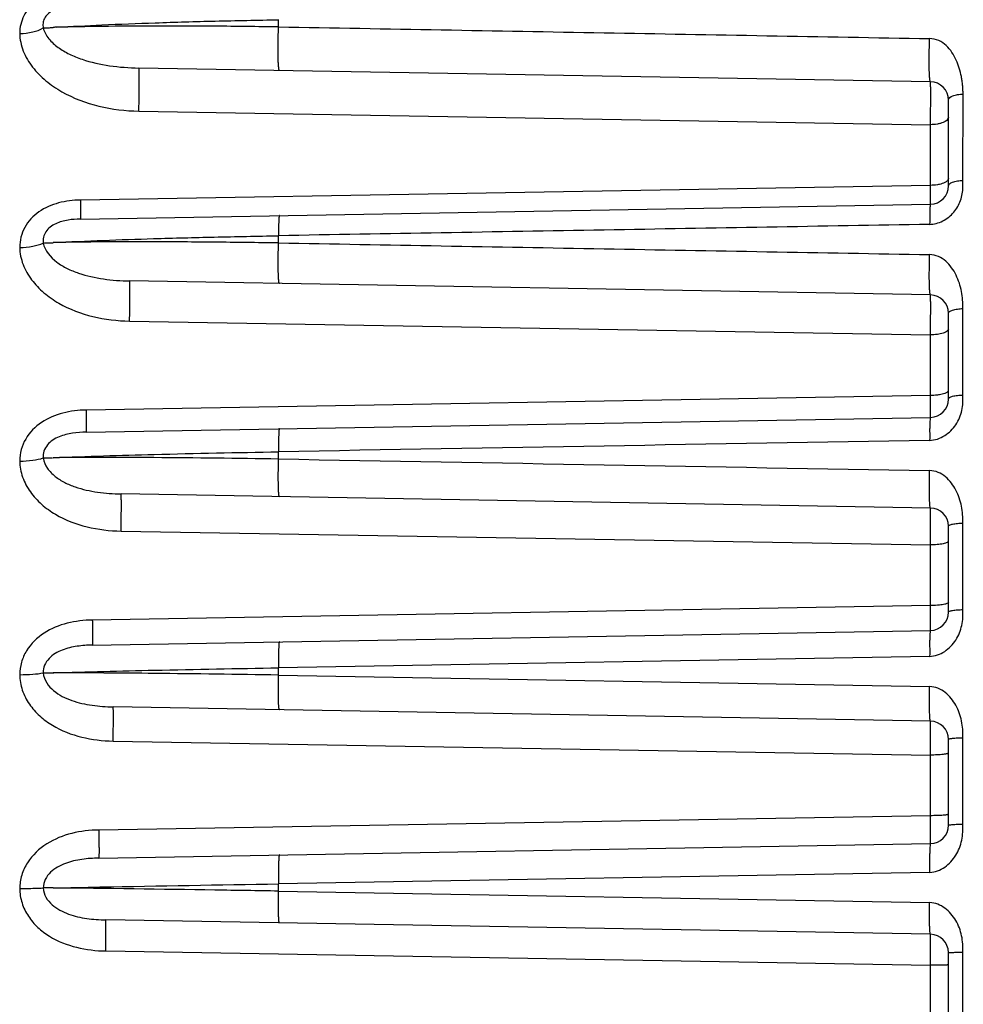
# Model space of a CAD drawing. Units: millimetres. Extents: x 605 to 2090, y -421 to 629.
# Drawn here: x 903 to 934, y 87 to 120 of the extents above; entities that cross this region are included whole.
import ezdxf

# ---------------------------------------------------------------- set-up
doc = ezdxf.new("R2010")
doc.units = ezdxf.units.MM
doc.header["$LTSCALE"] = 16.335
doc.layers.get('0').update_dxf_attribs({"linetype": 'CONTINUOUS'})

msp = doc.modelspace()

# ---------------------------------------------------------------- linework, layer by layer
at = {"color": 7, "linetype": 'Continuous'}
for p, q in [((911.844, 119.431), (911.844, 119.668)), ((933.249, 117.626), (907.255, 118.079)), ((934.316, 114.384), (934.322, 117.228)), ((933.838, 114.205), (933.838, 117.026)), ((907.255, 116.662), (933.249, 116.217)), ((933.249, 114.225), (933.249, 116.217)), ((933.249, 114.225), (905.338, 113.742)), ((905.338, 113.118), (933.249, 113.605)), ((911.844, 112.335), (911.844, 112.571)), ((933.249, 110.626), (906.952, 111.085)), ((933.838, 107.205), (933.838, 110.026)), ((934.316, 107.337), (934.316, 110.176)), ((906.952, 109.766), (933.249, 109.316)), ((933.249, 107.323), (933.249, 109.316)), ((933.249, 107.323), (905.528, 106.844)), ((905.528, 106.121), (933.249, 106.605)), ((911.844, 105.238), (911.844, 105.475)), ((933.249, 103.626), (906.672, 104.09)), ((906.672, 102.87), (933.249, 102.414)), ((933.838, 100.205), (933.838, 103.026)), ((934.316, 100.29), (934.316, 103.129)), ((933.249, 100.422), (933.249, 102.414)), ((933.249, 100.422), (905.729, 99.947)), ((905.729, 99.125), (933.249, 99.605)), ((933.222, 98.754), (911.844, 98.378)), ((911.844, 98.142), (911.844, 98.378)), ((911.844, 98.142), (933.222, 97.761)), ((933.249, 96.626), (906.412, 97.094)), ((934.316, 93.243), (934.316, 96.082)), ((906.412, 95.974), (933.249, 95.513)), ((933.838, 93.205), (933.838, 96.026)), ((933.249, 93.521), (933.249, 95.513)), ((933.249, 93.521), (905.942, 93.05)), ((905.942, 92.128), (933.249, 92.605)), ((933.222, 91.659), (911.844, 91.282)), ((911.844, 91.045), (911.844, 91.282)), ((911.844, 91.045), (933.222, 90.666)), ((933.249, 89.626), (906.17, 90.098)), ((933.783, 89.276), (933.768, 89.29)), ((906.17, 89.077), (933.249, 88.612)), ((933.838, 86.205), (933.838, 89.027)), ((934.316, 86.198), (934.316, 89.035)), ((933.249, 86.619), (933.249, 88.612))]:
    msp.add_line(p, q, dxfattribs=at)
for centre, radius, start, end in [((933.238, 117.026), 0.6, 0, 89), ((933.238, 114.205), 0.6, 271, 0), ((933.203, 113.869), 0.926, 271.1765, 284.4232), ((933.238, 110.026), 0.6, 0, 89), ((933.238, 107.205), 0.6, 271, 0), ((933.238, 103.026), 0.6, 0, 89), ((933.238, 100.205), 0.6, 271, 0), ((933.238, 96.026), 0.6, 0, 89), ((933.238, 93.205), 0.6, 271, 0), ((904.281, 76.415), 14.735, 89.3664, 90.6311), ((933.238, 89.026), 0.6, 0.1504, 89)]:
    msp.add_arc(centre, radius, start, end, dxfattribs=at)
for points, knots in [([(905.097, 120.638), (904.878, 120.63), (904.446, 120.57), (903.949, 120.339), (903.641, 120.051), (903.417, 119.716), (903.345, 119.414), (903.345, 119.219)], [0, 0, 0, 0, 0.26257, 0.519144, 0.643652, 0.764962, 1, 1, 1, 1]), ([(905.159, 120.115), (905.036, 120.113), (904.784, 120.093), (904.475, 120.004), (904.263, 119.861), (904.151, 119.717), (904.102, 119.554), (904.108, 119.445), (904.117, 119.394)], [0, 0, 0, 0, 0.256205, 0.521865, 0.654457, 0.778578, 0.892682, 1, 1, 1, 1]), ([(904.557, 119.416), (905.052, 119.446), (906.132, 119.504), (907.866, 119.568), (909.801, 119.626), (911.15, 119.652), (911.844, 119.664)], [0, 0, 0, 0, 0.203799, 0.444821, 0.714185, 1, 1, 1, 1]), ([(903.346, 119.213), (903.49, 119.215), (903.757, 119.244), (904.014, 119.332), (904.119, 119.394)], [0, 0, 0, 0, 0.542048, 1, 1, 1, 1]), ([(904.117, 119.394), (904.17, 119.399), (904.279, 119.398), (904.388, 119.407), (904.443, 119.409)], [0, 0, 0, 0, 0.49056, 1, 1, 1, 1]), ([(904.119, 119.394), (904.147, 119.264), (904.289, 119.019), (904.602, 118.742), (904.977, 118.523), (905.539, 118.298), (906.305, 118.129), (906.935, 118.085), (907.255, 118.079)], [0, 0, 0, 0, 0.111122, 0.227012, 0.347867, 0.472793, 0.73172, 1, 1, 1, 1]), ([(904.557, 119.416), (904.539, 119.416), (904.5, 119.422), (904.463, 119.41), (904.443, 119.409)], [0, 0, 0, 0, 0.491299, 1, 1, 1, 1]), ([(911.844, 119.427), (911.148, 119.437), (909.797, 119.455), (907.861, 119.46), (906.129, 119.447), (905.051, 119.43), (904.557, 119.416)], [0, 0, 0, 0, 0.286756, 0.556232, 0.796874, 1, 1, 1, 1]), ([(911.87, 117.999), (911.867, 117.999), (911.861, 118.013), (911.856, 118.036), (911.85, 118.076), (911.845, 118.129), (911.84, 118.197), (911.834, 118.311), (911.83, 118.478), (911.828, 118.7), (911.83, 118.941), (911.835, 119.186), (911.841, 119.348), (911.844, 119.427)], [0, 0, 0, 0, 0.007722, 0.025211, 0.052984, 0.090862, 0.138256, 0.194406, 0.3296, 0.487907, 0.659574, 0.834155, 1, 1, 1, 1]), ([(911.844, 119.431), (915.407, 119.367), (922.533, 119.236), (929.659, 119.109), (933.222, 119.045)], [0, 0, 0, 0, 0.499995, 1, 1, 1, 1]), ([(903.345, 119.219), (903.346, 119.021), (903.435, 118.619), (903.751, 118.09), (904.194, 117.643), (904.905, 117.16), (905.938, 116.773), (906.814, 116.669), (907.255, 116.662)], [0, 0, 0, 0, 0.116595, 0.236053, 0.358798, 0.484273, 0.740124, 1, 1, 1, 1]), ([(933.249, 117.626), (933.245, 117.626), (933.239, 117.639), (933.234, 117.661), (933.228, 117.701), (933.223, 117.753), (933.218, 117.82), (933.213, 117.933), (933.209, 118.099), (933.207, 118.32), (933.208, 118.56), (933.214, 118.804), (933.22, 118.966), (933.222, 119.045)], [0, 0, 0, 0, 0.007474, 0.024579, 0.051981, 0.089529, 0.136638, 0.192554, 0.32746, 0.485771, 0.657781, 0.833079, 1, 1, 1, 1]), ([(934.322, 117.228), (934.322, 117.275), (934.312, 117.37), (934.306, 117.513), (934.291, 117.655), (934.259, 117.843), (934.202, 118.074), (934.099, 118.342), (933.961, 118.595), (933.777, 118.825), (933.528, 119), (933.325, 119.044), (933.222, 119.045)], [0, 0, 0, 0, 0.061503, 0.122952, 0.184323, 0.24568, 0.368325, 0.491257, 0.614879, 0.739971, 0.868024, 1, 1, 1, 1]), ([(907.255, 116.662), (907.258, 116.741), (907.262, 116.903), (907.267, 117.147), (907.27, 117.387), (907.271, 117.608), (907.27, 117.773), (907.268, 117.885), (907.267, 117.952), (907.264, 118.004), (907.263, 118.045), (907.259, 118.064), (907.258, 118.079), (907.255, 118.079)], [0, 0, 0, 0, 0.167536, 0.343403, 0.515909, 0.674601, 0.809733, 0.865683, 0.91276, 0.950192, 0.977354, 0.993966, 1, 1, 1, 1]), ([(933.249, 116.217), (933.25, 116.296), (933.253, 116.458), (933.255, 116.701), (933.257, 116.939), (933.258, 117.128), (933.257, 117.266), (933.257, 117.356), (933.256, 117.434), (933.255, 117.5), (933.254, 117.552), (933.253, 117.587), (933.252, 117.607), (933.251, 117.617), (933.25, 117.622), (933.249, 117.626), (933.249, 117.626)], [0, 0, 0, 0, 0.168328, 0.344615, 0.517221, 0.675797, 0.74679, 0.810693, 0.866507, 0.913445, 0.950739, 0.977765, 0.987332, 0.994228, 0.998433, 1, 1, 1, 1]), ([(933.838, 117.026), (933.838, 117.092), (933.976, 117.173), (934.144, 117.212), (934.264, 117.223), (934.327, 117.224)], [0, 0, 0, 0, 0.360055, 0.657818, 1, 1, 1, 1]), ([(933.838, 116.462), (933.838, 116.381), (933.709, 116.302), (933.575, 116.258), (933.435, 116.227), (933.324, 116.218), (933.249, 116.217)], [0, 0, 0, 0, 0.363404, 0.504245, 0.660846, 1, 1, 1, 1]), ([(933.544, 114.257), (933.521, 114.251), (933.424, 114.233), (933.324, 114.225), (933.249, 114.225)], [0, 0, 0, 0, 0.237714, 1, 1, 1, 1]), ([(933.249, 113.605), (933.25, 113.605), (933.248, 113.611), (933.25, 113.617), (933.25, 113.632), (933.25, 113.65), (933.25, 113.674), (933.251, 113.716), (933.251, 113.78), (933.251, 113.871), (933.25, 113.977), (933.25, 114.097), (933.249, 114.181), (933.249, 114.225)], [0, 0, 0, 0, 0.004489, 0.01768, 0.039519, 0.06992, 0.108759, 0.155782, 0.273236, 0.419831, 0.592461, 0.787515, 1, 1, 1, 1]), ([(933.434, 112.973), (933.584, 113.011), (933.865, 113.157), (934.169, 113.508), (934.294, 113.869), (934.319, 114.164), (934.317, 114.31), (934.316, 114.384)], [0, 0, 0, 0, 0.257317, 0.509382, 0.755768, 0.878053, 1, 1, 1, 1]), ([(933.76, 114.34), (933.746, 114.331), (933.679, 114.293), (933.604, 114.27), (933.544, 114.257)], [0, 0, 0, 0, 0.212781, 1, 1, 1, 1]), ([(933.838, 114.453), (933.838, 114.443), (933.829, 114.396), (933.79, 114.361), (933.76, 114.34)], [0, 0, 0, 0, 0.210406, 1, 1, 1, 1]), ([(933.838, 114.205), (933.838, 114.23), (933.867, 114.271), (933.921, 114.305), (934.006, 114.343), (934.14, 114.374), (934.255, 114.382), (934.316, 114.384)], [0, 0, 0, 0, 0.140905, 0.239699, 0.360006, 0.656346, 1, 1, 1, 1]), ([(905.338, 113.742), (905.098, 113.738), (904.618, 113.681), (903.953, 113.399), (903.459, 112.877), (903.345, 112.412), (903.345, 112.188)], [0, 0, 0, 0, 0.257849, 0.512377, 0.759364, 1, 1, 1, 1]), ([(905.338, 113.742), (905.339, 113.698), (905.34, 113.613), (905.341, 113.492), (905.342, 113.385), (905.342, 113.295), (905.342, 113.23), (905.341, 113.188), (905.341, 113.163), (905.34, 113.145), (905.34, 113.13), (905.339, 113.124), (905.339, 113.118), (905.338, 113.118)], [0, 0, 0, 0, 0.211841, 0.406859, 0.57983, 0.726475, 0.843979, 0.890965, 0.929734, 0.960142, 0.982054, 0.99535, 1, 1, 1, 1]), ([(933.249, 113.605), (933.247, 113.605), (933.246, 113.6), (933.243, 113.592), (933.241, 113.577), (933.236, 113.546), (933.231, 113.494), (933.227, 113.417), (933.224, 113.32), (933.227, 113.16), (933.229, 113.033), (933.222, 112.944)], [0, 0, 0, 0, 0.005578, 0.01948, 0.04193, 0.07283, 0.159399, 0.277388, 0.424083, 0.596653, 1, 1, 1, 1]), ([(911.87, 113.232), (911.869, 113.232), (911.866, 113.227), (911.863, 113.213), (911.858, 113.178), (911.854, 113.123), (911.85, 113.045), (911.847, 112.948), (911.844, 112.788), (911.844, 112.661), (911.844, 112.571)], [0, 0, 0, 0, 0.0061, 0.019761, 0.072325, 0.158295, 0.276037, 0.422806, 0.595601, 1, 1, 1, 1]), ([(905.338, 113.118), (905.202, 113.116), (904.926, 113.095), (904.586, 113.006), (904.341, 112.863), (904.193, 112.712), (904.112, 112.524), (904.109, 112.392), (904.118, 112.329)], [0, 0, 0, 0, 0.248831, 0.504885, 0.635169, 0.763226, 0.884863, 1, 1, 1, 1]), ([(933.222, 112.944), (929.659, 112.881), (922.533, 112.756), (915.407, 112.633), (911.844, 112.571)], [0, 0, 0, 0, 0.500001, 1, 1, 1, 1]), ([(904.444, 112.345), (905.542, 112.402), (907.306, 112.464), (909.773, 112.531), (911.141, 112.556), (911.844, 112.568)], [0, 0, 0, 0, 0.445686, 0.714919, 1, 1, 1, 1]), ([(903.346, 112.185), (903.49, 112.187), (903.753, 112.211), (904.011, 112.279), (904.119, 112.33)], [0, 0, 0, 0, 0.54753, 1, 1, 1, 1]), ([(904.118, 112.329), (904.171, 112.333), (904.28, 112.333), (904.388, 112.34), (904.443, 112.342)], [0, 0, 0, 0, 0.491437, 1, 1, 1, 1]), ([(904.119, 112.33), (904.162, 112.078), (904.453, 111.751), (904.899, 111.487), (905.411, 111.278), (906.101, 111.129), (906.666, 111.09), (906.952, 111.085)], [0, 0, 0, 0, 0.233551, 0.356166, 0.481327, 0.737455, 1, 1, 1, 1]), ([(911.844, 112.332), (911.139, 112.342), (909.77, 112.361), (907.303, 112.373), (905.541, 112.367), (904.444, 112.345)], [0, 0, 0, 0, 0.285734, 0.555038, 1, 1, 1, 1]), ([(911.87, 110.999), (911.867, 110.999), (911.862, 111.012), (911.857, 111.032), (911.852, 111.069), (911.848, 111.117), (911.844, 111.178), (911.838, 111.281), (911.834, 111.434), (911.832, 111.639), (911.833, 111.865), (911.837, 112.098), (911.841, 112.255), (911.844, 112.332)], [0, 0, 0, 0, 0.007392, 0.024281, 0.051105, 0.087699, 0.133718, 0.188425, 0.320536, 0.476899, 0.648887, 0.827031, 1, 1, 1, 1]), ([(911.844, 112.335), (915.407, 112.271), (922.533, 112.141), (929.659, 112.014), (933.222, 111.951)], [0, 0, 0, 0, 0.499997, 1, 1, 1, 1]), ([(903.345, 112.188), (903.347, 111.998), (903.428, 111.613), (903.719, 111.106), (904.13, 110.679), (904.787, 110.225), (905.741, 109.867), (906.548, 109.773), (906.952, 109.766)], [0, 0, 0, 0, 0.120112, 0.241913, 0.36568, 0.491055, 0.744347, 1, 1, 1, 1]), ([(933.249, 110.626), (933.245, 110.626), (933.239, 110.638), (933.236, 110.658), (933.23, 110.693), (933.224, 110.765), (933.217, 110.884), (933.212, 111.056), (933.211, 111.26), (933.213, 111.562), (933.213, 111.795), (933.222, 111.951)], [0, 0, 0, 0, 0.007319, 0.023798, 0.050254, 0.086592, 0.186717, 0.318727, 0.475119, 0.647272, 1, 1, 1, 1]), ([(934.316, 110.176), (934.316, 110.365), (934.291, 110.743), (934.144, 111.198), (933.951, 111.525), (933.762, 111.743), (933.516, 111.906), (933.32, 111.949), (933.222, 111.951)], [0, 0, 0, 0, 0.247658, 0.494823, 0.619163, 0.744374, 0.871163, 1, 1, 1, 1]), ([(906.952, 109.766), (906.954, 109.843), (906.958, 109.999), (906.961, 110.231), (906.964, 110.454), (906.965, 110.657), (906.964, 110.808), (906.963, 110.91), (906.962, 110.971), (906.96, 111.017), (906.958, 111.054), (906.955, 111.07), (906.955, 111.085), (906.952, 111.085)], [0, 0, 0, 0, 0.174848, 0.35433, 0.527114, 0.683771, 0.815717, 0.87018, 0.915847, 0.951973, 0.978184, 0.994219, 1, 1, 1, 1]), ([(933.249, 109.316), (933.25, 109.393), (933.252, 109.548), (933.254, 109.778), (933.256, 110.001), (933.256, 110.175), (933.256, 110.301), (933.256, 110.382), (933.255, 110.453), (933.254, 110.512), (933.253, 110.559), (933.252, 110.591), (933.251, 110.609), (933.251, 110.618), (933.25, 110.622), (933.249, 110.626), (933.249, 110.626)], [0, 0, 0, 0, 0.1758, 0.355404, 0.528137, 0.684725, 0.754276, 0.816626, 0.870895, 0.916403, 0.952481, 0.978586, 0.987816, 0.994462, 0.998509, 1, 1, 1, 1]), ([(933.838, 110.026), (933.838, 110.048), (933.869, 110.083), (933.921, 110.11), (934.007, 110.142), (934.14, 110.168), (934.255, 110.176), (934.316, 110.176)], [0, 0, 0, 0, 0.127278, 0.22406, 0.344625, 0.646825, 1, 1, 1, 1]), ([(933.838, 109.502), (933.838, 109.474), (933.8, 109.431), (933.736, 109.396), (933.629, 109.356), (933.465, 109.325), (933.324, 109.316), (933.249, 109.316)], [0, 0, 0, 0, 0.128941, 0.226189, 0.347193, 0.649708, 1, 1, 1, 1]), ([(933.76, 107.409), (933.746, 107.402), (933.676, 107.373), (933.603, 107.357), (933.544, 107.347)], [0, 0, 0, 0, 0.206793, 1, 1, 1, 1]), ([(933.838, 107.492), (933.838, 107.485), (933.827, 107.445), (933.788, 107.423), (933.76, 107.409)], [0, 0, 0, 0, 0.187887, 1, 1, 1, 1]), ([(933.222, 105.849), (933.309, 105.851), (933.484, 105.882), (933.797, 106.034), (934.113, 106.343), (934.279, 106.747), (934.318, 107.084), (934.317, 107.252), (934.316, 107.337)], [0, 0, 0, 0, 0.127357, 0.254545, 0.505504, 0.753279, 0.87677, 1, 1, 1, 1]), ([(933.544, 107.347), (933.521, 107.343), (933.423, 107.329), (933.324, 107.324), (933.249, 107.323)], [0, 0, 0, 0, 0.236524, 1, 1, 1, 1]), ([(933.249, 106.605), (933.25, 106.605), (933.248, 106.612), (933.251, 106.619), (933.25, 106.637), (933.251, 106.658), (933.251, 106.687), (933.251, 106.736), (933.251, 106.811), (933.251, 106.917), (933.251, 107.04), (933.25, 107.177), (933.249, 107.273), (933.249, 107.323)], [0, 0, 0, 0, 0.004599, 0.018082, 0.040381, 0.07139, 0.11096, 0.158786, 0.277828, 0.425568, 0.598293, 0.791715, 1, 1, 1, 1]), ([(933.838, 107.205), (933.838, 107.225), (933.871, 107.256), (933.921, 107.279), (934.007, 107.307), (934.14, 107.331), (934.255, 107.332), (934.316, 107.337)], [0, 0, 0, 0, 0.118567, 0.213922, 0.334911, 0.640834, 1, 1, 1, 1]), ([(905.528, 106.844), (905.271, 106.84), (904.757, 106.781), (904.038, 106.484), (903.487, 105.931), (903.345, 105.423), (903.345, 105.175)], [0, 0, 0, 0, 0.253939, 0.506463, 0.755062, 1, 1, 1, 1]), ([(905.528, 106.844), (905.529, 106.794), (905.53, 106.698), (905.531, 106.559), (905.532, 106.435), (905.532, 106.329), (905.532, 106.253), (905.532, 106.204), (905.531, 106.175), (905.53, 106.153), (905.53, 106.136), (905.529, 106.128), (905.529, 106.121), (905.528, 106.121)], [0, 0, 0, 0, 0.207556, 0.400949, 0.574066, 0.721865, 0.840966, 0.888746, 0.928231, 0.959246, 0.981628, 0.995229, 1, 1, 1, 1]), ([(933.249, 106.605), (933.247, 106.605), (933.245, 106.599), (933.242, 106.59), (933.239, 106.572), (933.235, 106.537), (933.231, 106.476), (933.227, 106.386), (933.223, 106.275), (933.221, 106.094), (933.227, 105.949), (933.222, 105.849)], [0, 0, 0, 0, 0.005768, 0.019978, 0.04286, 0.074338, 0.1624, 0.281867, 0.429698, 0.601936, 1, 1, 1, 1]), ([(905.528, 106.121), (905.378, 106.119), (905.076, 106.097), (904.702, 106.006), (904.425, 105.863), (904.246, 105.707), (904.127, 105.502), (904.111, 105.345), (904.118, 105.27)], [0, 0, 0, 0, 0.244273, 0.494107, 0.622232, 0.750891, 0.877755, 1, 1, 1, 1]), ([(911.87, 106.232), (911.869, 106.232), (911.866, 106.226), (911.862, 106.21), (911.856, 106.169), (911.852, 106.104), (911.848, 106.014), (911.845, 105.903), (911.843, 105.72), (911.843, 105.576), (911.844, 105.475)], [0, 0, 0, 0, 0.006049, 0.019968, 0.073603, 0.161111, 0.280489, 0.428449, 0.601422, 1, 1, 1, 1]), ([(904.444, 105.279), (905.548, 105.325), (908.015, 105.4), (910.482, 105.45), (911.844, 105.473)], [0, 0, 0, 0, 0.447884, 1, 1, 1, 1]), ([(903.345, 105.175), (903.347, 104.994), (903.414, 104.628), (903.678, 104.14), (904.056, 103.732), (904.664, 103.299), (905.55, 102.962), (906.298, 102.877), (906.672, 102.87)], [0, 0, 0, 0, 0.122408, 0.245747, 0.370145, 0.495421, 0.747002, 1, 1, 1, 1]), ([(903.346, 105.168), (903.49, 105.169), (903.75, 105.186), (904.008, 105.234), (904.119, 105.27)], [0, 0, 0, 0, 0.551983, 1, 1, 1, 1]), ([(904.118, 105.27), (904.168, 105.273), (904.272, 105.274), (904.375, 105.277), (904.427, 105.279)], [0, 0, 0, 0, 0.492588, 1, 1, 1, 1]), ([(904.119, 105.27), (904.133, 105.149), (904.237, 104.915), (904.502, 104.653), (904.819, 104.457), (905.165, 104.313), (905.529, 104.211), (906.031, 104.12), (906.415, 104.094), (906.672, 104.09)], [0, 0, 0, 0, 0.122104, 0.244057, 0.367178, 0.491595, 0.617208, 0.743894, 1, 1, 1, 1]), ([(911.844, 105.236), (910.481, 105.257), (908.014, 105.286), (905.547, 105.29), (904.444, 105.279)], [0, 0, 0, 0, 0.552668, 1, 1, 1, 1]), ([(911.87, 103.999), (911.867, 103.999), (911.863, 104.011), (911.859, 104.029), (911.854, 104.062), (911.85, 104.105), (911.846, 104.16), (911.842, 104.254), (911.838, 104.394), (911.835, 104.582), (911.836, 104.792), (911.839, 105.013), (911.842, 105.162), (911.844, 105.236)], [0, 0, 0, 0, 0.007126, 0.023469, 0.049473, 0.085005, 0.129769, 0.18312, 0.312627, 0.467254, 0.639342, 0.820401, 1, 1, 1, 1]), ([(933.249, 103.626), (933.246, 103.626), (933.24, 103.636), (933.237, 103.655), (933.232, 103.687), (933.227, 103.751), (933.221, 103.859), (933.216, 104.016), (933.214, 104.204), (933.216, 104.413), (933.214, 104.633), (933.216, 104.782), (933.222, 104.856)], [0, 0, 0, 0, 0.007236, 0.023172, 0.048797, 0.084067, 0.181619, 0.31104, 0.465664, 0.637861, 0.819349, 1, 1, 1, 1]), ([(934.316, 103.129), (934.316, 103.316), (934.294, 103.69), (934.142, 104.137), (933.942, 104.454), (933.749, 104.66), (933.507, 104.813), (933.317, 104.854), (933.222, 104.856)], [0, 0, 0, 0, 0.249191, 0.497666, 0.622395, 0.747511, 0.873301, 1, 1, 1, 1]), ([(906.672, 102.87), (906.674, 102.944), (906.677, 103.092), (906.68, 103.31), (906.682, 103.518), (906.683, 103.704), (906.682, 103.841), (906.681, 103.933), (906.68, 103.987), (906.678, 104.029), (906.678, 104.062), (906.674, 104.077), (906.674, 104.09), (906.672, 104.09)], [0, 0, 0, 0, 0.181647, 0.364091, 0.536946, 0.691798, 0.821064, 0.874136, 0.918521, 0.953568, 0.978953, 0.994452, 1, 1, 1, 1]), ([(933.249, 102.414), (933.25, 102.488), (933.251, 102.635), (933.253, 102.853), (933.255, 103.059), (933.255, 103.219), (933.255, 103.333), (933.255, 103.407), (933.254, 103.471), (933.253, 103.524), (933.252, 103.566), (933.252, 103.594), (933.251, 103.61), (933.25, 103.619), (933.249, 103.623), (933.249, 103.626), (933.249, 103.626)], [0, 0, 0, 0, 0.182491, 0.365005, 0.537806, 0.692603, 0.760871, 0.821842, 0.874749, 0.918996, 0.954004, 0.979301, 0.988236, 0.994665, 0.998573, 1, 1, 1, 1]), ([(933.838, 103.026), (933.838, 103.043), (933.894, 103.079), (933.99, 103.102), (934.141, 103.119), (934.256, 103.141), (934.316, 103.129)], [0, 0, 0, 0, 0.105083, 0.320203, 0.63193, 1, 1, 1, 1]), ([(933.838, 102.541), (933.838, 102.519), (933.794, 102.491), (933.735, 102.469), (933.627, 102.442), (933.464, 102.421), (933.324, 102.415), (933.249, 102.414)], [0, 0, 0, 0, 0.105981, 0.200256, 0.322224, 0.634558, 1, 1, 1, 1]), ([(933.222, 98.754), (933.31, 98.756), (933.486, 98.789), (933.799, 98.95), (934.11, 99.273), (934.274, 99.685), (934.317, 100.03), (934.316, 100.203), (934.316, 100.29)], [0, 0, 0, 0, 0.125897, 0.251877, 0.501932, 0.750948, 0.875543, 1, 1, 1, 1]), ([(933.544, 100.437), (933.521, 100.435), (933.423, 100.426), (933.324, 100.422), (933.249, 100.422)], [0, 0, 0, 0, 0.235674, 1, 1, 1, 1]), ([(933.249, 99.605), (933.25, 99.605), (933.249, 99.613), (933.251, 99.621), (933.25, 99.642), (933.251, 99.667), (933.251, 99.7), (933.252, 99.757), (933.252, 99.844), (933.252, 99.964), (933.251, 100.104), (933.25, 100.259), (933.249, 100.366), (933.249, 100.422)], [0, 0, 0, 0, 0.004686, 0.018454, 0.041249, 0.07291, 0.113207, 0.161837, 0.2826, 0.431604, 0.604381, 0.795775, 1, 1, 1, 1]), ([(933.76, 100.477), (933.745, 100.473), (933.675, 100.454), (933.602, 100.444), (933.544, 100.437)], [0, 0, 0, 0, 0.202006, 1, 1, 1, 1]), ([(933.838, 100.532), (933.838, 100.52), (933.81, 100.494), (933.78, 100.484), (933.76, 100.477)], [0, 0, 0, 0, 0.349661, 1, 1, 1, 1]), ([(933.838, 100.205), (933.838, 100.221), (933.898, 100.249), (933.989, 100.268), (934.143, 100.286), (934.255, 100.289), (934.316, 100.29)], [0, 0, 0, 0, 0.09699, 0.311805, 0.626848, 1, 1, 1, 1]), ([(905.729, 99.947), (905.453, 99.942), (904.899, 99.879), (904.121, 99.567), (903.609, 99.071), (903.386, 98.565), (903.347, 98.29), (903.346, 98.153)], [0, 0, 0, 0, 0.251389, 0.50206, 0.750882, 0.875556, 1, 1, 1, 1]), ([(905.729, 99.947), (905.73, 99.891), (905.731, 99.783), (905.733, 99.628), (905.734, 99.487), (905.734, 99.365), (905.734, 99.278), (905.733, 99.22), (905.733, 99.187), (905.732, 99.162), (905.732, 99.141), (905.73, 99.133), (905.73, 99.125), (905.729, 99.125)], [0, 0, 0, 0, 0.202972, 0.394589, 0.567828, 0.716857, 0.837682, 0.886323, 0.926586, 0.958262, 0.981157, 0.995094, 1, 1, 1, 1]), ([(933.249, 99.605), (933.247, 99.605), (933.245, 99.598), (933.242, 99.588), (933.238, 99.567), (933.235, 99.54), (933.232, 99.505), (933.229, 99.446), (933.226, 99.355), (933.22, 99.229), (933.22, 99.026), (933.235, 98.865), (933.222, 98.754)], [0, 0, 0, 0, 0.005627, 0.020109, 0.043485, 0.075617, 0.116336, 0.165321, 0.286466, 0.43547, 0.607929, 1, 1, 1, 1]), ([(905.729, 99.125), (905.563, 99.122), (905.228, 99.099), (904.815, 99.002), (904.506, 98.854), (904.298, 98.693), (904.146, 98.474), (904.114, 98.296), (904.118, 98.21)], [0, 0, 0, 0, 0.243889, 0.491304, 0.617324, 0.744994, 0.873352, 1, 1, 1, 1]), ([(911.87, 99.232), (911.869, 99.232), (911.865, 99.225), (911.863, 99.215), (911.859, 99.194), (911.855, 99.154), (911.851, 99.085), (911.847, 98.982), (911.844, 98.856), (911.842, 98.709), (911.842, 98.548), (911.843, 98.436), (911.844, 98.378)], [0, 0, 0, 0, 0.006065, 0.020286, 0.043318, 0.075102, 0.164256, 0.285371, 0.434575, 0.607687, 0.798607, 1, 1, 1, 1]), ([(904.444, 98.214), (905.551, 98.249), (908.018, 98.309), (910.485, 98.355), (911.844, 98.377)], [0, 0, 0, 0, 0.449123, 1, 1, 1, 1]), ([(903.346, 98.153), (903.489, 98.153), (903.748, 98.163), (904.005, 98.19), (904.118, 98.212)], [0, 0, 0, 0, 0.555081, 1, 1, 1, 1]), ([(903.346, 98.153), (903.346, 97.982), (903.405, 97.637), (903.644, 97.173), (903.991, 96.784), (904.552, 96.375), (905.372, 96.059), (906.066, 95.98), (906.412, 95.974)], [0, 0, 0, 0, 0.124003, 0.248399, 0.373236, 0.498438, 0.748824, 1, 1, 1, 1]), ([(904.118, 98.21), (904.146, 98.211), (904.26, 98.213), (904.374, 98.214), (904.46, 98.215)], [0, 0, 0, 0, 0.244127, 1, 1, 1, 1]), ([(904.118, 98.21), (904.127, 98.095), (904.212, 97.87), (904.45, 97.618), (904.739, 97.432), (905.16, 97.253), (905.723, 97.129), (906.182, 97.098), (906.412, 97.094)], [0, 0, 0, 0, 0.125878, 0.250253, 0.374388, 0.498739, 0.748329, 1, 1, 1, 1]), ([(911.844, 98.14), (910.485, 98.162), (908.018, 98.195), (905.551, 98.213), (904.444, 98.214)], [0, 0, 0, 0, 0.551129, 1, 1, 1, 1]), ([(911.87, 96.999), (911.868, 96.999), (911.864, 97.009), (911.86, 97.026), (911.856, 97.055), (911.85, 97.114), (911.845, 97.212), (911.841, 97.355), (911.838, 97.528), (911.838, 97.722), (911.84, 97.929), (911.843, 98.07), (911.844, 98.14)], [0, 0, 0, 0, 0.006926, 0.022802, 0.048087, 0.082679, 0.178457, 0.305618, 0.458649, 0.630771, 0.8144, 1, 1, 1, 1]), ([(933.249, 96.626), (933.246, 96.626), (933.24, 96.635), (933.238, 96.652), (933.234, 96.68), (933.229, 96.738), (933.223, 96.836), (933.219, 96.978), (933.217, 97.15), (933.217, 97.414), (933.216, 97.621), (933.222, 97.761)], [0, 0, 0, 0, 0.007213, 0.022674, 0.047563, 0.081888, 0.177145, 0.304215, 0.45726, 0.629499, 1, 1, 1, 1]), ([(934.316, 96.082), (934.316, 96.266), (934.297, 96.635), (934.14, 97.075), (933.935, 97.38), (933.738, 97.576), (933.499, 97.72), (933.314, 97.759), (933.222, 97.761)], [0, 0, 0, 0, 0.250102, 0.499385, 0.624356, 0.749394, 0.874573, 1, 1, 1, 1]), ([(906.412, 95.974), (906.414, 96.044), (906.416, 96.183), (906.419, 96.387), (906.421, 96.578), (906.421, 96.747), (906.421, 96.871), (906.42, 96.954), (906.419, 97.003), (906.417, 97.04), (906.417, 97.07), (906.414, 97.083), (906.414, 97.094), (906.412, 97.094)], [0, 0, 0, 0, 0.18781, 0.372879, 0.545758, 0.698966, 0.825823, 0.877651, 0.920892, 0.954978, 0.979629, 0.994653, 1, 1, 1, 1]), ([(933.249, 95.513), (933.249, 95.583), (933.251, 95.721), (933.253, 95.924), (933.254, 96.114), (933.254, 96.282), (933.254, 96.405), (933.253, 96.487), (933.253, 96.535), (933.251, 96.572), (933.252, 96.601), (933.249, 96.614), (933.251, 96.626), (933.249, 96.626)], [0, 0, 0, 0, 0.18864, 0.37342, 0.546231, 0.699461, 0.826341, 0.878088, 0.921249, 0.955331, 0.979972, 0.99489, 1, 1, 1, 1]), ([(933.838, 96.026), (933.838, 96.03), (933.852, 96.041), (933.879, 96.048), (933.923, 96.058), (934.008, 96.069), (934.142, 96.079), (934.255, 96.082), (934.316, 96.082)], [0, 0, 0, 0, 0.028777, 0.087901, 0.179936, 0.302277, 0.621079, 1, 1, 1, 1]), ([(933.838, 95.581), (933.838, 95.575), (933.82, 95.563), (933.788, 95.553), (933.733, 95.541), (933.627, 95.528), (933.463, 95.516), (933.324, 95.513), (933.249, 95.513)], [0, 0, 0, 0, 0.028797, 0.088239, 0.180506, 0.303412, 0.623272, 1, 1, 1, 1]), ([(933.838, 93.571), (933.838, 93.566), (933.818, 93.558), (933.788, 93.55), (933.733, 93.542), (933.661, 93.535), (933.573, 93.529), (933.434, 93.523), (933.324, 93.521), (933.249, 93.521)], [0, 0, 0, 0, 0.025135, 0.083347, 0.175388, 0.298683, 0.44871, 0.620524, 1, 1, 1, 1]), ([(933.249, 92.605), (933.25, 92.605), (933.249, 92.614), (933.251, 92.624), (933.251, 92.647), (933.252, 92.676), (933.252, 92.714), (933.252, 92.779), (933.252, 92.877), (933.252, 93.013), (933.251, 93.17), (933.25, 93.341), (933.249, 93.46), (933.249, 93.521)], [0, 0, 0, 0, 0.004808, 0.018913, 0.042246, 0.074619, 0.115758, 0.165311, 0.287907, 0.438215, 0.611057, 0.800513, 1, 1, 1, 1]), ([(933.222, 91.659), (933.311, 91.661), (933.488, 91.696), (933.725, 91.824), (933.925, 92.002), (934.14, 92.286), (934.271, 92.625), (934.315, 92.976), (934.316, 93.154), (934.316, 93.243)], [0, 0, 0, 0, 0.124949, 0.250083, 0.375305, 0.500532, 0.749895, 0.874957, 1, 1, 1, 1]), ([(933.838, 93.205), (933.838, 93.209), (933.854, 93.215), (933.878, 93.22), (933.923, 93.227), (933.981, 93.232), (934.053, 93.236), (934.166, 93.241), (934.255, 93.242), (934.316, 93.243)], [0, 0, 0, 0, 0.024101, 0.081646, 0.173388, 0.29622, 0.446015, 0.617525, 1, 1, 1, 1]), ([(905.942, 93.05), (905.645, 93.045), (905.048, 92.977), (904.208, 92.646), (903.645, 92.121), (903.392, 91.577), (903.347, 91.279), (903.346, 91.13)], [0, 0, 0, 0, 0.250663, 0.500828, 0.749872, 0.874972, 1, 1, 1, 1]), ([(905.942, 93.05), (905.943, 92.989), (905.945, 92.87), (905.947, 92.697), (905.948, 92.54), (905.949, 92.403), (905.949, 92.304), (905.948, 92.238), (905.947, 92.2), (905.946, 92.171), (905.946, 92.148), (905.943, 92.137), (905.944, 92.128), (905.942, 92.128)], [0, 0, 0, 0, 0.198658, 0.388216, 0.561043, 0.711337, 0.834002, 0.883679, 0.924947, 0.957381, 0.980774, 0.994987, 1, 1, 1, 1]), ([(933.249, 92.605), (933.246, 92.605), (933.241, 92.598), (933.238, 92.575), (933.233, 92.522), (933.228, 92.438), (933.223, 92.322), (933.221, 92.181), (933.22, 92.02), (933.218, 91.843), (933.22, 91.721), (933.222, 91.659)], [0, 0, 0, 0, 0.007254, 0.022032, 0.078312, 0.169627, 0.292466, 0.442599, 0.614861, 0.803303, 1, 1, 1, 1]), ([(911.87, 92.232), (911.868, 92.232), (911.865, 92.224), (911.862, 92.212), (911.858, 92.189), (911.854, 92.143), (911.849, 92.065), (911.845, 91.949), (911.842, 91.807), (911.841, 91.645), (911.842, 91.467), (911.843, 91.345), (911.844, 91.282)], [0, 0, 0, 0, 0.006109, 0.020586, 0.044105, 0.076645, 0.167849, 0.2908, 0.441271, 0.613964, 0.802844, 1, 1, 1, 1]), ([(905.942, 92.128), (905.757, 92.125), (905.385, 92.1), (904.927, 91.996), (904.583, 91.839), (904.349, 91.671), (904.167, 91.44), (904.118, 91.245), (904.118, 91.148)], [0, 0, 0, 0, 0.245582, 0.492707, 0.617732, 0.744041, 0.871742, 1, 1, 1, 1]), ([(904.444, 91.148), (904.954, 91.159), (907.421, 91.208), (909.888, 91.25), (911.844, 91.281)], [0, 0, 0, 0, 0.207102, 1, 1, 1, 1]), ([(903.346, 91.13), (903.419, 91.13), (903.677, 91.132), (903.935, 91.138), (904.118, 91.15)], [0, 0, 0, 0, 0.285848, 1, 1, 1, 1]), ([(903.346, 91.13), (903.346, 90.97), (903.398, 90.648), (903.611, 90.21), (903.928, 89.841), (904.444, 89.453), (905.205, 89.156), (905.848, 89.083), (906.17, 89.077)], [0, 0, 0, 0, 0.124801, 0.24972, 0.374776, 0.499942, 0.749729, 1, 1, 1, 1]), ([(904.118, 91.148), (904.121, 91.042), (904.188, 90.83), (904.399, 90.587), (904.66, 90.41), (905.041, 90.243), (905.55, 90.13), (905.963, 90.102), (906.17, 90.098)], [0, 0, 0, 0, 0.128029, 0.254376, 0.379543, 0.504041, 0.751903, 1, 1, 1, 1]), ([(911.844, 91.045), (911.148, 91.056), (908.681, 91.094), (906.214, 91.129), (904.444, 91.148)], [0, 0, 0, 0, 0.282329, 1, 1, 1, 1]), ([(911.87, 89.999), (911.868, 89.999), (911.864, 90.008), (911.861, 90.023), (911.857, 90.049), (911.852, 90.102), (911.847, 90.19), (911.843, 90.319), (911.841, 90.476), (911.84, 90.654), (911.841, 90.846), (911.843, 90.978), (911.844, 91.045)], [0, 0, 0, 0, 0.006778, 0.022251, 0.046898, 0.080648, 0.17432, 0.299341, 0.450892, 0.622999, 0.80892, 1, 1, 1, 1]), ([(933.249, 89.626), (933.246, 89.626), (933.241, 89.634), (933.239, 89.649), (933.235, 89.675), (933.231, 89.727), (933.225, 89.814), (933.221, 89.943), (933.22, 90.099), (933.219, 90.276), (933.214, 90.468), (933.217, 90.6), (933.222, 90.666)], [0, 0, 0, 0, 0.007066, 0.022192, 0.046455, 0.079883, 0.173144, 0.297926, 0.449397, 0.621778, 0.808365, 1, 1, 1, 1]), ([(934.316, 89.035), (934.316, 89.216), (934.301, 89.579), (934.139, 90.01), (933.929, 90.305), (933.73, 90.492), (933.493, 90.627), (933.312, 90.665), (933.222, 90.666)], [0, 0, 0, 0, 0.250349, 0.499964, 0.6251, 0.750165, 0.875129, 1, 1, 1, 1]), ([(906.17, 89.077), (906.171, 89.143), (906.173, 89.273), (906.175, 89.461), (906.177, 89.636), (906.177, 89.789), (906.177, 89.9), (906.176, 89.974), (906.175, 90.017), (906.174, 90.05), (906.174, 90.077), (906.171, 90.088), (906.171, 90.098), (906.17, 90.098)], [0, 0, 0, 0, 0.193451, 0.380876, 0.553743, 0.705438, 0.830108, 0.880811, 0.923019, 0.95624, 0.980231, 0.99483, 1, 1, 1, 1]), ([(933.249, 88.612), (933.249, 88.677), (933.251, 88.806), (933.252, 88.993), (933.253, 89.166), (933.253, 89.318), (933.253, 89.429), (933.252, 89.502), (933.252, 89.545), (933.251, 89.578), (933.252, 89.604), (933.249, 89.615), (933.25, 89.626), (933.249, 89.626)], [0, 0, 0, 0, 0.194193, 0.381335, 0.554142, 0.705864, 0.830561, 0.881195, 0.923334, 0.956551, 0.980535, 0.995042, 1, 1, 1, 1]), ([(933.838, 89.026), (933.838, 89.027), (933.843, 89.027), (933.848, 89.028), (933.86, 89.028), (933.883, 89.03), (933.923, 89.031), (933.981, 89.032), (934.053, 89.034), (934.166, 89.035), (934.255, 89.035), (934.316, 89.035)], [0, 0, 0, 0, 0.005131, 0.019497, 0.043104, 0.07581, 0.167424, 0.290762, 0.441518, 0.61434, 1, 1, 1, 1]), ([(933.838, 88.62), (933.838, 88.619), (933.832, 88.62), (933.826, 88.618), (933.811, 88.618), (933.792, 88.617), (933.767, 88.616), (933.725, 88.615), (933.661, 88.614), (933.573, 88.613), (933.472, 88.612), (933.362, 88.612), (933.287, 88.612), (933.249, 88.612)], [0, 0, 0, 0, 0.005068, 0.019583, 0.043391, 0.07625, 0.11791, 0.168099, 0.292018, 0.443234, 0.61665, 0.805083, 1, 1, 1, 1])]:
    msp.add_open_spline(points, degree=3, knots=knots, dxfattribs=at)
for points in [[(933.222, 105.849), (926.096, 105.724), (918.97, 105.6), (911.844, 105.475)], [(911.844, 105.238), (918.97, 105.111), (926.096, 104.983), (933.222, 104.856)]]:
    msp.add_open_spline(points, degree=3, dxfattribs=at)

doc.saveas('drawing.dxf')
